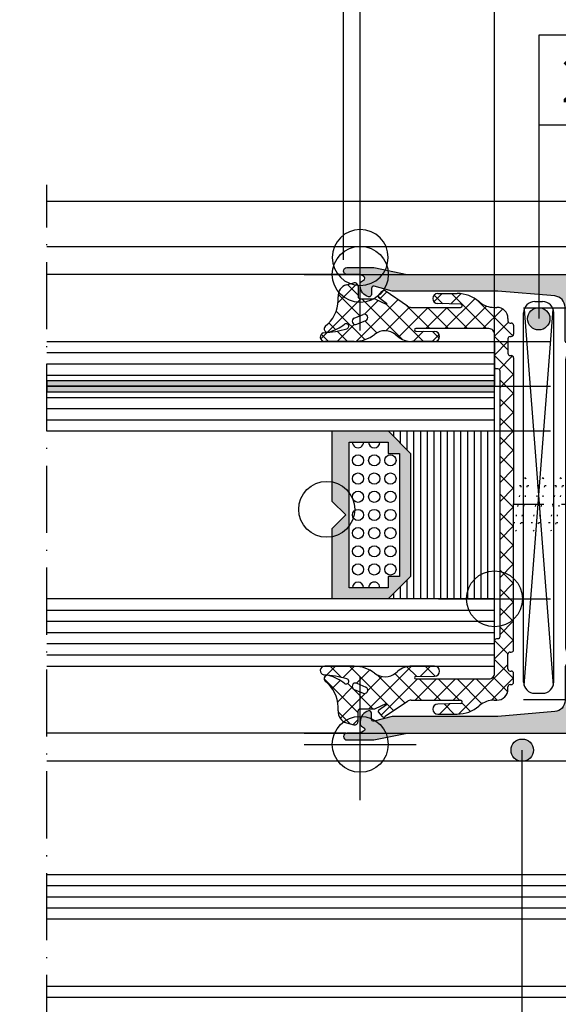
# Model space of a CAD drawing. Extents: x -538 to 8152, y -529 to 1760.
# Drawn here: x -72 to -24, y -17 to 71 of the extents above; entities that cross this region are included whole.
import ezdxf

# ---------------------------------------------------------------- set-up
doc = ezdxf.new("R2010")
doc.units = 0
doc.header["$PDMODE"] = 2
doc.header["$PDSIZE"] = 5
doc.linetypes.add('ACAD_ISO07W100', pattern=[3.5, 0.5, -3])
doc.linetypes.add('ACAD_ISO10W100', pattern=[18, 12, -3, 0, -3])
doc.layers.get('0').update_dxf_attribs({"color": 31, "linetype": 'ZIGZAG'})
doc.layers.get('DEFPOINTS').update_dxf_attribs({"color": 31, "linetype": 'ZIGZAG'})
doc.layers.add('RE_CONS', color=3, linetype='ZIGZAG', plot=False)
for name, color, linetype in [('RE_DIM1', 7, 'CONTINUOUS'), ('RE_DRAW1', 31, 'ZIGZAG'), ('RE_HATCH', 31, 'CONTINUOUS'), ('RE_TXT', 31, 'ZIGZAG')]:
    doc.layers.add(name, color=color, linetype=linetype)
doc.styles.add('ALCOA1', font='ARIAL.TTF')
doc.styles.add('REYNOLDS1', font='ARIAL.TTF')
doc.linetypes.add('ZIGZAG', pattern='A,0.00254,-5.08,[131,ltypeshp.shx,S=5.08,R=0,X=-5.08,Y=0],-10.16,[131,ltypeshp.shx,S=5.08,R=180,X=5.08,Y=0],-5.08', length=20.32254)
doc.dimstyles.new('ALCOA1', dxfattribs={"dimscale": 0, "dimtxt": 3, "dimasz": 3, "dimexe": 1, "dimexo": 1, "dimgap": 0.8, "dimtad": 1, "dimdec": 1, "dimdsep": 46, "dimtxsty": 'ALCOA1', "dimcen": 2.5, "dimclrd": 7, "dimclre": 7, "dimclrt": 2, "dimadec": 0, "dimazin": 0, "dimtfac": 0.7, "dimtdec": 1, "dimtmove": 0, "dimatfit": 3, "dimfxl": 0, "dimtolj": 1, "dimtzin": 0, "dimarcsym": 0})

# ---------------------------------------------------------------- blocks, each defined once
blk = doc.blocks.new('*D95')
at = {"layer": 'DEFPOINTS', "color": 0, "linetype": 'Continuous', "ltscale": 0.25}
for p in [(-181.692, 102.515), (-181.692, 47.278), (40.689, 46.678)]:
    blk.add_point(p, dxfattribs=at)
at = {"layer": 'RE_DIM1', "color": 7, "linetype": 'Continuous', "lineweight": -2, "ltscale": 0.25}
for p, q in [((-181.692, 48.278), (-181.692, 103.515)), ((40.689, 47.678), (40.689, 103.515)), ((37.689, 102.515), (-178.692, 102.515))]:
    blk.add_line(p, q, dxfattribs=at)
at = {"layer": 'RE_DIM1', "color": 7, "linetype": 'Continuous', "ltscale": 0.25}
for points in [[(-178.692, 103.015), (-178.692, 102.015), (-181.692, 102.515)], [(37.689, 103.015), (37.689, 102.015), (40.689, 102.515)]]:
    blk.add_solid(points, dxfattribs=at)
at = {"layer": 'RE_DIM1', "color": 2, "linetype": 'Continuous', "ltscale": 0.25, "insert": (-94.811, 104.867), "char_height": 3, "attachment_point": 5, "style": 'ALCOA1'}
blk.add_mtext('\\A1;VLEUGELBREEDTE = KB / 3 + 41.5', dxfattribs=at)
blk = doc.blocks.new('refpunten1')
at = {"layer": 'RE_CONS', "color": 3}
blk.add_point((0, 0), dxfattribs=at)
blk = doc.blocks.new('refpunten2')
at = {"layer": 'RE_CONS', "color": 3}
blk.add_circle((0, 0), 2.5, dxfattribs=at)
blk = doc.blocks.new('S237532block')
at = {"layer": 'RE_DRAW1', "linetype": 'Continuous', "ltscale": 0.25}
h = blk.add_hatch(dxfattribs=at)
h.set_pattern_fill('U', scale=1.2, angle=45, style=0, double=1, pattern_type=0)
h.set_pattern_definition([(45, (-45.6033, -435.6601), (-0.848528, 0.848528), []), (135, (-45.6033, -435.6601), (-0.848528, -0.848528), [])])
h.paths.add_polyline_path([(-7.05, -13.2), (-5.75, -13.2, -0.414214), (-5.55, -13.4), (-5.55, -13.5, 0.414214), (-5.35, -13.7), (-4.55, -13.7, 0.414214), (-4.35, -13.5), (-4.35, -13.4, -0.414214), (-4.15, -13.2), (-3.95, -13.2, 0.414214), (-2.95, -12.2), (-2.95, -11.965, -0.177677), (-2.475, -10.672), (-2.423, -10.609, 0.177677), (-1.711, -8.669), (-1.711, -6.932, 0.977787), (-2.61, -6.912), (-2.656, -8.964, -0.988832), (-2.95, -8.96), (-2.95, -4.537, -0.176327), (-2.833, -4.216), (-1.459, -2.202, 0.35708), (-1.506, -1.953), (-1.911, -1.614, 0.387524), (-2.046, -1.619), (-2.576, -2.348, -0.957438), (-2.66, -2.295), (-2.208, -1.364, 0.065543), (-2.19, -1.234), (-2.19, -0.003, -0.414214), (-1.99, 0.197), (-1.053, 0.197, 0.493145), (-0.763, 0.574), (-0.941, 1.239, 0.364365), (-1.995, 1.976, -0.228851), (-4.436, 2.898), (-4.656, 3.13, 0.827663), (-5.152, 2.811, 0.095477), (-4.451, 1.402, -1.201901), (-4.861, 1.194, -0.059102), (-5.21, 3.252, 0.916331), (-6.003, 3.178), (-5.988, 0.54, 0.16514), (-5.357, -1.283, -0.354271), (-5.396, -3.172), (-5.528, -3.327, 0.177209), (-6, -4.618), (-6, -6.643, 0.977787), (-5.1, -6.663), (-5.062, -4.957, -0.988832), (-4.85, -4.96), (-4.85, -11.5, -0.414214), (-5.35, -12), (-8.25, -12, 0.414214), (-8.45, -12.2), (-8.45, -12.3, -0.414214), (-8.65, -12.5), (-20.5, -12.5), (-32.35, -12.5, -0.414214), (-32.55, -12.3), (-32.55, -12.2, 0.414214), (-32.75, -12), (-35.65, -12, -0.414214), (-36.15, -11.5), (-36.15, -4.96, -0.988832), (-35.938, -4.957), (-35.9, -6.663, 0.977787), (-35, -6.643), (-35, -4.618, 0.177209), (-35.472, -3.327), (-35.604, -3.172, -0.354271), (-35.643, -1.283, 0.16514), (-35.012, 0.54), (-34.997, 3.178, 0.916331), (-35.79, 3.252, -0.059102), (-36.139, 1.194, -1.201901), (-36.549, 1.402, 0.095477), (-35.848, 2.811, 0.827663), (-36.344, 3.13), (-36.564, 2.898, -0.228851), (-39.005, 1.976, 0.364365), (-40.059, 1.239), (-40.237, 0.574, 0.493145), (-39.947, 0.197), (-39.01, 0.197, -0.414214), (-38.81, -0.003), (-38.81, -1.234, 0.065543), (-38.792, -1.364), (-38.34, -2.295, -0.957438), (-38.424, -2.348), (-38.954, -1.619, 0.387524), (-39.089, -1.614), (-39.494, -1.953, 0.35708), (-39.541, -2.202), (-38.167, -4.216, -0.176327), (-38.05, -4.537), (-38.05, -8.96, -0.988832), (-38.344, -8.964), (-38.39, -6.912, 0.977787), (-39.289, -6.932), (-39.289, -8.669, 0.177677), (-38.577, -10.609), (-38.525, -10.672, -0.177677), (-38.05, -11.965), (-38.05, -12.2, 0.414214), (-37.05, -13.2), (-36.85, -13.2, -0.414214), (-36.65, -13.4), (-36.65, -13.5, 0.414214), (-36.45, -13.7), (-35.65, -13.7, 0.414214), (-35.45, -13.5), (-35.45, -13.4, -0.414214), (-35.25, -13.2), (-33.95, -13.2, -0.414214), (-33.75, -13.4), (-33.75, -13.5, 0.414214), (-33.55, -13.7), (-20.5, -13.7), (-7.45, -13.7, 0.414214), (-7.25, -13.5), (-7.25, -13.4, -0.414214)])
h.paths.add_polyline_path([(-4.125, -0.485), (-4.462, 0.304, -1), (-3.91, 0.54), (-3.573, -0.25, -1)], flags=16)
h.paths.add_polyline_path([(-36.875, -0.485, -1), (-37.427, -0.25), (-37.09, 0.54, -1), (-36.538, 0.304)], flags=16)
at = {"layer": 'RE_DRAW1', "color": 2, "linetype": 'Continuous', "ltscale": 0.25}
for p, q in [((-36.564, 2.898), (-36.344, 3.13)), ((-35.012, 0.54), (-34.997, 3.178)), ((-5.988, 0.54), (-6.003, 3.178)), ((-4.436, 2.898), (-4.656, 3.13)), ((-40.059, 1.239), (-40.237, 0.574)), ((-0.941, 1.239), (-0.763, 0.574)), ((-39.947, 0.197), (-39.01, 0.197)), ((-37.09, 0.54), (-37.427, -0.25)), ((-36.538, 0.304), (-36.875, -0.485)), ((-4.462, 0.304), (-4.125, -0.485)), ((-3.91, 0.54), (-3.573, -0.25)), ((-1.053, 0.197), (-1.99, 0.197)), ((-38.81, -0.003), (-38.81, -1.234)), ((-2.19, -0.003), (-2.19, -1.234)), ((-39.089, -1.614), (-39.494, -1.953)), ((-38.954, -1.619), (-38.423, -2.35)), ((-38.792, -1.364), (-38.337, -2.301)), ((-2.208, -1.364), (-2.663, -2.301)), ((-2.046, -1.619), (-2.577, -2.35)), ((-1.911, -1.614), (-1.506, -1.953)), ((-38.167, -4.216), (-39.518, -2.235)), ((-2.833, -4.216), (-1.482, -2.235)), ((-35.604, -3.172), (-35.472, -3.327)), ((-5.396, -3.172), (-5.528, -3.327)), ((-38.05, -4.537), (-38.05, -8.96)), ((-35.938, -4.94), (-35.9, -6.643)), ((-35, -6.643), (-35, -4.618)), ((-6, -6.643), (-6, -4.618)), ((-5.062, -4.94), (-5.1, -6.643)), ((-2.95, -4.537), (-2.95, -8.96)), ((-39.289, -6.932), (-39.289, -8.669)), ((-38.344, -8.964), (-38.389, -6.932)), ((-2.656, -8.964), (-2.611, -6.932)), ((-1.711, -6.932), (-1.711, -8.669)), ((-38.525, -10.672), (-38.577, -10.609)), ((-2.475, -10.672), (-2.423, -10.609)), ((-38.05, -11.965), (-38.05, -12.2)), ((-2.95, -11.965), (-2.95, -12.2)), ((-37.05, -13.2), (-36.85, -13.2)), ((-36.65, -13.4), (-36.65, -13.5)), ((-36.45, -13.7), (-35.65, -13.7)), ((-35.45, -13.4), (-35.45, -13.5)), ((-35.25, -13.2), (-33.95, -13.2)), ((-33.75, -13.4), (-33.75, -13.5)), ((-33.55, -13.7), (-20.5, -13.7)), ((-7.45, -13.7), (-20.5, -13.7)), ((-7.25, -13.4), (-7.25, -13.5)), ((-5.75, -13.2), (-7.05, -13.2)), ((-5.55, -13.4), (-5.55, -13.5)), ((-4.55, -13.7), (-5.35, -13.7)), ((-4.35, -13.4), (-4.35, -13.5)), ((-3.95, -13.2), (-4.15, -13.2))]:
    blk.add_line(p, q, dxfattribs=at)
blk.add_lwpolyline([(-35.938, -4.957, 0.988832), (-36.15, -4.96), (-36.15, -11.5, 0.414214), (-35.65, -12), (-32.75, -12, -0.414214), (-32.55, -12.2), (-32.55, -12.3, 0.414214), (-32.35, -12.5), (-20.5, -12.5), (-8.65, -12.5, 0.414214), (-8.45, -12.3), (-8.45, -12.2, -0.414214), (-8.25, -12), (-5.35, -12, 0.414214), (-4.85, -11.5), (-4.85, -4.96, 0.988832), (-5.062, -4.957)], format="xyb", dxfattribs=at)
for centre, radius, start, end in [((-35.397, 3.18), 0.4, 359.67368, 169.67368), ((-5.603, 3.18), 0.4, 10.32632, 180.32632), ((-38.739, 4.964), 3, 264.92008, 316.48093), ((-39.855, 3.925), 4.159, 322.61423, 344.46707), ((-36.126, 2.923), 0.3, 338.02779, 136.48093), ((-44.639, 3.695), 8.86, 343.60751, 357.13691), ((3.639, 3.695), 8.86, 182.86309, 196.39249), ((-4.874, 2.923), 0.3, 43.51907, 201.97221), ((-1.145, 3.925), 4.159, 195.53293, 217.38577), ((-2.261, 4.964), 3, 223.51907, 275.07992), ((-39.093, 0.98), 1, 84.92008, 165), ((-1.907, 0.98), 1, 15, 95.07992), ((-36.363, 1.26), 0.233, 142.65144, 343.60751), ((-4.637, 1.26), 0.233, 196.39249, 37.34856), ((-39.947, 0.497), 0.3, 165, 270), ((-39.01, -0.003), 0.2, 0, 90), ((-36.814, 0.422), 0.3, 336.86619, 156.86619), ((-38.012, 0.557), 3, 322.16499, 359.67368), ((-2.988, 0.557), 3, 180.32632, 217.83501), ((-4.186, 0.422), 0.3, 23.13381, 203.13381), ((-1.99, -0.003), 0.2, 90, 180), ((-1.053, 0.497), 0.3, 270, 15), ((-37.151, -0.367), 0.3, 156.86619, 336.86619), ((-3.849, -0.367), 0.3, 203.13381, 23.13381), ((-39.025, -1.69), 0.1, 45, 130), ((-38.31, -1.234), 0.5, 180, 195), ((-34.458, -2.204), 1.5, 142.16499, 220.19602), ((-6.542, -2.204), 1.5, 319.80398, 37.83501), ((-2.69, -1.234), 0.5, 345, 0), ((-1.975, -1.69), 0.1, 50, 135), ((-39.365, -2.107), 0.2, 130, 220), ((-38.383, -2.32), 0.05, 217.05635, 21.84938), ((-2.617, -2.32), 0.05, 158.15062, 322.94365), ((-1.635, -2.107), 0.2, 320, 50), ((-37, -4.618), 2, 0, 40.19602), ((-4, -4.618), 2, 139.80398, 180), ((-38.55, -4.537), 0.5, 0, 40), ((-2.45, -4.537), 0.5, 140, 180), ((-38.839, -6.932), 0.45, 0, 180), ((-35.45, -6.643), 0.45, 180, 0), ((-5.55, -6.643), 0.45, 180, 0), ((-2.161, -6.932), 0.45, 0, 180), ((-36.289, -8.669), 3, 180, 220.29997), ((-4.711, -8.669), 3, 319.70003, 0), ((-38.197, -8.96), 0.147, 181.28697, 0), ((-2.803, -8.96), 0.147, 180, 358.71303), ((-40.05, -11.965), 2, 0, 40.29997), ((-0.95, -11.965), 2, 139.70003, 180), ((-37.05, -12.2), 1, 180, 270), ((-3.95, -12.2), 1, 270, 0), ((-36.85, -13.4), 0.2, 0, 90), ((-36.45, -13.5), 0.2, 180, 270), ((-35.65, -13.5), 0.2, 270, 0), ((-35.25, -13.4), 0.2, 90, 180), ((-33.95, -13.4), 0.2, 0, 90), ((-33.55, -13.5), 0.2, 180, 270), ((-7.45, -13.5), 0.2, 270, 0), ((-7.05, -13.4), 0.2, 90, 180), ((-5.75, -13.4), 0.2, 0, 90), ((-5.35, -13.5), 0.2, 180, 270), ((-4.55, -13.5), 0.2, 270, 0), ((-4.15, -13.4), 0.2, 90, 180)]:
    blk.add_arc(centre, radius, start, end, dxfattribs=at)
at = {"layer": 'RE_CONS', "color": 3, "linetype": 'Continuous', "ltscale": 0.25}
for name, p in [('refpunten2', (0, 0)), ('refpunten1', (-41, 0))]:
    blk.add_blockref(name, p, dxfattribs=at)
at = {"layer": 'RE_CONS', "color": 3, "linetype": 'Continuous', "ltscale": 0.25, "xscale": -1}
blk.add_blockref('refpunten1', (0, 0), dxfattribs=at)
blk = doc.blocks.new('punt2mmblock')
at = {"layer": 'RE_HATCH', "linetype": 'Continuous'}
blk.add_hatch(color=2, dxfattribs=at).paths.add_polyline_path([(-1, 0, 1), (1, 0, 1)])
at = {"color": 2, "linetype": 'Continuous'}
blk.add_circle((0, 0), 1, dxfattribs=at)
blk = doc.blocks.new('CA15block')
at = {"layer": 'RE_HATCH', "linetype": 'Continuous'}
h = blk.add_hatch(color=2, dxfattribs=at)
h.paths.add_polyline_path([(2, 7.5), (0, 9.5), (0, 14.5), (6.3, 14.5), (7.5, 13.3), (8.7, 14.5), (15, 14.5), (15, 9.5), (13, 7.5)])
h.paths.add_polyline_path([(13, 9.5), (13, 8.5), (2, 8.5), (2, 9.5), (1, 9.5), (1, 13), (14, 13), (14, 9.5)], flags=16)
at = {"color": 7, "linetype": 'Continuous'}
for p, q in [((0, 9), (0.5, 9)), ((14.5, 9), (15, 9)), ((0, 8.4), (1.1, 8.4)), ((13.9, 8.4), (15, 8.4)), ((0, 7.8), (1.7, 7.8)), ((0, 7.2), (15, 7.2)), ((13.3, 7.8), (15, 7.8)), ((0, 6.6), (15, 6.6)), ((0, 6), (15, 6)), ((0, 5.4), (15, 5.4)), ((0, 4.8), (15, 4.8)), ((0, 4.2), (15, 4.2)), ((0, 3.6), (15, 3.6)), ((0, 3), (15, 3)), ((0, 2.4), (15, 2.4)), ((0, 1.8), (15, 1.8)), ((0, 1.2), (15, 1.2)), ((0, 0.6), (15, 0.6))]:
    blk.add_line(p, q, dxfattribs=at)
at = {"color": 2, "linetype": 'Continuous'}
blk.add_line((0, 0), (15, 0), dxfattribs=at)
at = {"color": 7, "linetype": 'Continuous'}
for centre in [(2.625, 12.199999), (4.25, 12.199999), (5.875, 12.199999), (7.498778, 12.199999), (9.125, 12.199999), (10.75, 12.199999), (12.37378, 12.199999), (2.62622, 10.749999), (4.25, 10.749999), (5.875, 10.749999), (7.498778, 10.749999), (9.125, 10.749999), (10.75, 10.749999), (12.375, 10.749999), (2.62622, 9.299999), (4.25, 9.299999), (5.875, 9.299999), (7.498778, 9.299999), (9.125, 9.299999), (10.75, 9.299999), (12.375, 9.299999)]:
    blk.add_circle(centre, 0.5, dxfattribs=at)
for centre, start, end in [((1, 12.199999), 270, 90), ((13.99878, 12.199999), 89.86019816, 270.13980184), ((1.00122, 10.749999), 269.86019816, 90.13980184), ((14, 10.749999), 90, 270)]:
    blk.add_arc(centre, 0.5, start, end, dxfattribs=at)
at = {"layer": 'RE_DRAW1', "color": 2, "linetype": 'Continuous'}
for points in [[(2, 7.5), (0, 9.5), (0, 14.5), (6.3, 14.5), (7.5, 13.3), (8.7, 14.5), (15, 14.5), (15, 9.5), (13, 7.5)], [(13, 9.5), (13, 8.5), (2, 8.5), (2, 9.5), (1, 9.5), (1, 13), (14, 13), (14, 9.5)]]:
    blk.add_lwpolyline(points, close=True, dxfattribs=at)
at = {"layer": 'RE_CONS', "color": 3, "linetype": 'Continuous'}
for name, p in [('refpunten2', (0, 0)), ('refpunten1', (0, 0)), ('refpunten1', (15, 0))]:
    blk.add_blockref(name, p, dxfattribs=at)
blk = doc.blocks.new('A$C1AF14C4D')
at = {"layer": 'RE_HATCH', "linetype": 'Continuous', "ltscale": 0.5}
h = blk.add_hatch(color=2, dxfattribs=at)
h.paths.add_polyline_path([(39.998, 25), (39.998, 25.5), (0, 25.5), (0, 25)])
h.paths.add_polyline_path([(39.998, 24.5), (39.998, 25), (0, 25), (0, 24.5)])
at = {"layer": 'RE_DRAW1', "color": 2, "linetype": 'Continuous'}
for p, q in [((40, 29), (0, 29)), ((0, 29), (0, 25)), ((0, 25), (40, 25)), ((0, 21), (0, 25)), ((0, 25), (40, 25)), ((40, 21), (0, 21))]:
    blk.add_line(p, q, dxfattribs=at)
at = {"layer": 'RE_DRAW1', "color": 7, "linetype": 'Continuous'}
for p, q in [((40, 28), (0, 28)), ((40, 27), (0, 27)), ((40, 26), (0, 26)), ((39.998, 25.5), (0, 25.5)), ((39.998, 25), (4.998, 25)), ((39.998, 24.5), (0, 24.5)), ((40, 24), (0, 24)), ((40, 23), (0, 23)), ((40, 22), (0, 22)), ((40, 5), (0, 5)), ((40, 4), (0, 4)), ((40, 3), (0, 3)), ((40, 2), (0, 2)), ((40, 1), (0, 1))]:
    blk.add_line(p, q, dxfattribs=at)
at = {"layer": 'RE_DRAW1', "color": 7, "linetype": 'Continuous', "ltscale": 0.25}
blk.add_line((39.998, 24.5), (39.998, 25.5), dxfattribs=at)
at = {"layer": 'RE_DRAW1', "color": 2, "linetype": 'Continuous'}
blk.add_lwpolyline([(40, 0), (0, 0), (0, 6), (40, 6)], dxfattribs=at)
at = {"layer": 'RE_CONS', "color": 3, "linetype": 'Continuous', "rotation": 270}
for p in [(0, 29), (0, 25)]:
    blk.add_blockref('refpunten1', p, dxfattribs=at)
at = {"layer": 'RE_CONS', "color": 3, "linetype": 'Continuous', "extrusion": (0, 0, -1), "zscale": -1, "rotation": 90}
for name, p in [('refpunten1', (0, 25)), ('refpunten1', (0, 21)), ('refpunten2', (-15, 14)), ('refpunten1', (0, 6))]:
    blk.add_blockref(name, p, dxfattribs=at)
at = {"layer": 'RE_DRAW1', "color": 7, "linetype": 'Continuous', "xscale": -1, "rotation": 270}
blk.add_blockref('CA15block', (0, 6), dxfattribs=at)
blk = doc.blocks.new('*D118')
at = {"layer": 'DEFPOINTS', "color": 0, "linetype": 'Continuous', "ltscale": 0.25}
for p in [(40.689, 84.678), (-29.311, 47.278), (40.689, 45.178)]:
    blk.add_point(p, dxfattribs=at)
at = {"layer": 'RE_DIM1', "color": 7, "linetype": 'Continuous', "lineweight": -2, "ltscale": 0.25}
for p, q in [((-29.311, 48.278), (-29.311, 85.678)), ((40.689, 46.178), (40.689, 85.678)), ((-26.311, 84.678), (37.689, 84.678))]:
    blk.add_line(p, q, dxfattribs=at)
at = {"layer": 'RE_DIM1', "color": 7, "linetype": 'Continuous', "ltscale": 0.25}
for points in [[(-26.311, 85.178), (-26.311, 84.178), (-29.311, 84.678)], [(37.689, 85.178), (37.689, 84.178), (40.689, 84.678)]]:
    blk.add_solid(points, dxfattribs=at)
at = {"layer": 'RE_DIM1', "color": 2, "linetype": 'Continuous', "ltscale": 0.25, "insert": (5.689, 87.009), "char_height": 3, "attachment_point": 5, "style": 'ALCOA1'}
blk.add_mtext('\\A1;70', dxfattribs=at)
blk = doc.blocks.new('*D119')
at = {"layer": 'DEFPOINTS', "color": 0, "linetype": 'Continuous', "ltscale": 0.25}
for p in [(-111.692, 84.678), (-111.692, 42.184), (-29.311, 42.184)]:
    blk.add_point(p, dxfattribs=at)
at = {"layer": 'RE_DIM1', "color": 7, "linetype": 'Continuous', "lineweight": -2, "ltscale": 0.25}
for p, q in [((-111.692, 43.184), (-111.692, 85.678)), ((-29.311, 43.184), (-29.311, 85.678)), ((-32.311, 84.678), (-108.692, 84.678))]:
    blk.add_line(p, q, dxfattribs=at)
at = {"layer": 'RE_DIM1', "color": 7, "linetype": 'Continuous', "ltscale": 0.25}
for points in [[(-108.692, 85.178), (-108.692, 84.178), (-111.692, 84.678)], [(-32.311, 85.178), (-32.311, 84.178), (-29.311, 84.678)]]:
    blk.add_solid(points, dxfattribs=at)
at = {"layer": 'RE_DIM1', "color": 2, "linetype": 'Continuous', "ltscale": 0.25, "insert": (-70.501, 87.03), "char_height": 3, "attachment_point": 5, "style": 'ALCOA1'}
blk.add_mtext('\\A1;GLASBREEDTE = KB / 3 - 98.5', dxfattribs=at)
blk = doc.blocks.new('*D122')
at = {"layer": 'DEFPOINTS', "color": 0, "linetype": 'Continuous', "ltscale": 0.25}
for p in [(-29.311, 72.705), (-41.311, 47.369), (-29.311, 42.184)]:
    blk.add_point(p, dxfattribs=at)
at = {"layer": 'RE_DIM1', "color": 7, "linetype": 'Continuous', "lineweight": -2, "ltscale": 0.25}
for p, q in [((-41.311, 48.369), (-41.311, 73.705)), ((-29.311, 43.184), (-29.311, 73.705)), ((-38.311, 72.705), (-32.311, 72.705))]:
    blk.add_line(p, q, dxfattribs=at)
at = {"layer": 'RE_DIM1', "color": 7, "linetype": 'Continuous', "ltscale": 0.25}
for points in [[(-38.311, 73.205), (-38.311, 72.205), (-41.311, 72.705)], [(-32.311, 73.205), (-32.311, 72.205), (-29.311, 72.705)]]:
    blk.add_solid(points, dxfattribs=at)
at = {"layer": 'RE_DIM1', "color": 2, "linetype": 'Continuous', "ltscale": 0.25, "insert": (-35.311, 75.011), "char_height": 3, "attachment_point": 5, "style": 'ALCOA1'}
blk.add_mtext('\\A1;12', dxfattribs=at)
blk = doc.blocks.new('*D123')
at = {"layer": 'DEFPOINTS', "color": 0, "linetype": 'Continuous', "ltscale": 0.25}
for p in [(-42.811, 72.705), (-42.811, 48.478), (-41.311, 47.152)]:
    blk.add_point(p, dxfattribs=at)
at = {"layer": 'RE_DIM1', "color": 7, "linetype": 'Continuous', "lineweight": -2, "ltscale": 0.25}
for p, q in [((-42.811, 49.478), (-42.811, 73.705)), ((-41.311, 48.152), (-41.311, 73.705)), ((-45.811, 72.705), (-55.613, 72.705)), ((-41.311, 72.705), (-42.811, 72.705)), ((-38.311, 72.705), (-35.311, 72.705))]:
    blk.add_line(p, q, dxfattribs=at)
at = {"layer": 'RE_DIM1', "color": 7, "linetype": 'Continuous', "ltscale": 0.25}
for points in [[(-45.811, 73.205), (-45.811, 72.205), (-42.811, 72.705)], [(-38.311, 73.205), (-38.311, 72.205), (-41.311, 72.705)]]:
    blk.add_solid(points, dxfattribs=at)
at = {"layer": 'RE_DIM1', "color": 2, "linetype": 'Continuous', "ltscale": 0.25, "insert": (-52.212, 75.037), "char_height": 3, "attachment_point": 5, "style": 'ALCOA1'}
blk.add_mtext('\\A1;1.5', dxfattribs=at)
blk = doc.blocks.new('P-71936block')
at = {"layer": 'RE_HATCH', "linetype": 'Continuous', "ltscale": 0.25}
blk.add_hatch(color=2, dxfattribs=at).paths.add_polyline_path([(5.5, -23.261), (5.5, -22.884, 1.077346), (5.102, -22.914), (3.74, -23.7), (3.547, -23.7, 0.213422), (3.324, -23.8, -1.05728), (2.9, -23.376, 0.213422), (3, -23.153), (3, -20.398, 0.236068), (2.92, -20.238, -0.720759), (3.1, -19.698), (3.24, -19.698), (4.758, -20.327, 0.876976), (5.102, -20.525), (6.127, -18.75, 0.57735), (5.867, -18.3), (2.927, -18.3, -0.389664), (1.931, -17.384), (1.5, -12.3), (1.5, -2.866), (1.067, -1.252, -0.493145), (1.261, -1), (1.8, -1, 0.490314), (1.994, -0.75, 0.341999), (1.025, 0), (0.808, 0, 0.267949), (0.635, -0.1), (0.52, -0.3, -0.57735), (0.173, -0.3), (0, 0), (0, 1.2, 0.414214), (-0.3, 1.5, 0.414214), (-0.6, 1.2), (-0.6, -1.2), (0, -4.2), (0, -72), (0.715, -80.174, 0.388879), (2.708, -82), (3, -82, 0.414214), (3.5, -81.5), (3.5, -79.2, 0.414214), (3.3, -79), (2.796, -79, -0.388879), (2.596, -78.817), (2.198, -74.258), (2.48, -67.479, -0.402069), (2.98, -67), (5.867, -67, 0.57735), (6.127, -66.55), (5.102, -64.775, 0.876976), (4.758, -64.973), (3.24, -65.602), (3.1, -65.602, -0.720759), (2.92, -65.062, 0.236068), (3, -64.902), (3, -62.1, 0.236068), (2.92, -61.94, -1.15301), (3.34, -61.52, 0.236068), (3.5, -61.6), (3.74, -61.6), (5.102, -62.386, 1.077346), (5.5, -62.416), (5.5, -62.039, 0.267949), (4, -59.441), (2.8, -58.748, -0.267949), (2.3, -57.882), (2.3, -27.418, -0.267949), (2.8, -26.552), (4, -25.859, 0.267949)])
at = {"layer": 'RE_DRAW1', "color": 2, "linetype": 'Continuous'}
blk.add_lwpolyline([(2.48, -67.479, -0.402069), (2.98, -67), (5.867, -67, 0.57735), (6.127, -66.55), (5.128, -64.82, 1), (4.758, -64.973), (3.277, -65.587, -0.098491), (3.2, -65.602), (3.1, -65.602, -0.720759), (2.92, -65.062, 0.236068), (3, -64.902), (3, -62.1, 0.236068), (2.92, -61.94, -1.15301), (3.34, -61.52, 0.236068), (3.5, -61.6), (3.74, -61.6), (5.102, -62.386, 1.077346), (5.5, -62.416), (5.5, -62.039, 0.267949), (4, -59.441), (2.8, -58.748, -0.267949), (2.3, -57.882), (2.3, -27.418, -0.267949), (2.8, -26.552), (4, -25.859, 0.267949), (5.5, -23.261), (5.5, -22.884, 1.077346), (5.102, -22.914), (3.74, -23.7), (3.547, -23.7, 0.213422), (3.324, -23.8, -1.05728), (2.9, -23.376, 0.213422), (3, -23.153), (3, -20.398, 0.236068), (2.92, -20.238, -0.720759), (3.1, -19.698), (3.2, -19.698, -0.098491), (3.277, -19.713), (4.758, -20.327, 1), (5.128, -20.48), (6.127, -18.75, 0.57735), (5.867, -18.3), (2.927, -18.3, -0.389664), (1.931, -17.384), (1.5, -12.3), (1.5, -2.866), (1.067, -1.252, -0.493145), (1.261, -1), (1.8, -1, 0.490314), (1.994, -0.75, 0.341999), (1.025, 0), (0.808, 0, 0.267949), (0.635, -0.1), (0.52, -0.3, -0.57735), (0.173, -0.3), (0, 0), (0, 1.2, 0.414214), (-0.3, 1.5), (-0.3, 1.5, 0.414214), (-0.6, 1.2), (-0.6, -1.2), (0, -4.2), (0, -72), (0.715, -80.174, 0.388879), (2.708, -82), (3, -82, 0.414214), (3.5, -81.5), (3.5, -79.2, 0.414214), (3.3, -79), (2.796, -79, -0.388879), (2.596, -78.817), (2.198, -74.258)], format="xyb", close=True, dxfattribs=at)
at = {"layer": 'RE_CONS', "color": 3, "linetype": 'Continuous', "ltscale": 0.25}
for p in [(0, 0), (3, -19.599), (3, -65.701)]:
    blk.add_blockref('refpunten1', p, dxfattribs=at)
blk = doc.blocks.new('46block')
at = {"layer": 'RE_DRAW1', "linetype": 'Continuous', "ltscale": 0.25}
h = blk.add_hatch(dxfattribs=at)
h.set_pattern_fill('U', scale=1.5, angle=225, style=0, double=1, pattern_type=0)
h.set_pattern_definition([(225, (196.7336, 446.4657), (1.06066, -1.06066), []), (315, (196.7336, 446.4657), (1.06066, 1.06066), [])])
h.paths.add_polyline_path([(4.625, 1.249, 0.267949), (4.192, 0.999), (3.575, -0.069, -0.376373), (1.702, -0.705), (0.277, -0.115, 0.534511), (0, -0.299), (0, -3.901, 0.414214), (0.2, -4.101), (0.75, -4.101), (2.232, -3.246, -0.126173), (2.375, -3.205, 0.249447), (5.244, -1.599, -0.255179), (7.347, -0.451), (27.653, -0.451, -0.255179), (29.756, -1.599, 0.249447), (32.625, -3.205, -0.126173), (32.768, -3.246), (34.25, -4.101), (34.8, -4.101, 0.414214), (35, -3.901), (35, -0.299, 0.534511), (34.723, -0.115), (33.298, -0.705, -0.376373), (31.425, -0.069), (30.808, 0.999, 0.267949), (30.375, 1.249)])
at = {"layer": 'RE_DRAW1', "color": 2, "linetype": 'Continuous'}
blk.add_lwpolyline([(34.25, -4.101), (34.8, -4.101), (34.8, -4.101, 0.414214), (35, -3.901), (35, -0.299, 0.534511), (34.723, -0.115), (33.298, -0.705, -0.376373), (31.425, -0.069), (30.808, 0.999, 0.267949), (30.375, 1.249), (4.625, 1.249, 0.267949), (4.192, 0.999), (3.575, -0.069, -0.376373), (1.702, -0.705), (0.277, -0.115, 0.534511), (0, -0.299), (0, -3.901, 0.414214), (0.2, -4.101), (0.75, -4.101), (2.232, -3.246, -0.126173), (2.375, -3.205, 0.249447), (5.244, -1.599, -0.255179), (7.347, -0.451), (27.653, -0.451, -0.255179), (29.756, -1.599, 0.249447), (32.625, -3.205, -0.126173), (32.768, -3.246)], format="xyb", close=True, dxfattribs=at)
at = {"layer": 'RE_CONS', "color": 3, "linetype": 'Continuous', "ltscale": 0.25, "rotation": 180}
for p in [(0, 0), (35, 0)]:
    blk.add_blockref('refpunten1', p, dxfattribs=at)
blk = doc.blocks.new('772049block')
at = {"layer": 'RE_CONS', "color": 3, "linetype": 'Continuous', "ltscale": 0.25}
for name, p in [('refpunten2', (0, 0)), ('refpunten1', (0, 0)), ('refpunten1', (0, -54))]:
    blk.add_blockref(name, p, dxfattribs=at)
at = {"layer": 'RE_DRAW1', "color": 7, "linetype": 'Continuous', "ltscale": 0.25, "xscale": -1, "rotation": 90}
blk.add_blockref('P-71936block', (-64.5, -6.5), dxfattribs=at)
at = {"layer": 'RE_DRAW1', "ltscale": 0.25}
for p, rotation in [((-44.901, -44.5), 90), ((1.201, -9.5), 270)]:
    blk.add_blockref('46block', p, dxfattribs=dict(at, rotation=rotation))
at = {"layer": 'RE_DRAW1', "color": 7, "linetype": 'Continuous', "ltscale": 0.25, "rotation": 90}
blk.add_blockref('P-71936block', (-64.5, -47.5), dxfattribs=at)
blk = doc.blocks.new('A$C741A1E0C')
at = {"layer": 'RE_DRAW1', "color": 7, "linetype": 'ACAD_ISO07W100', "ltscale": 0.25}
for p, q in [((0, 4.538), (0, -4.538)), ((0.175, 4.713), (2.073, 4.713)), ((2.182, 4.538), (2.182, -4.538)), ((0.391, 0.698), (2.991, 2.793)), ((-11.84, 2.402), (-12.227, 1.66)), ((-11.84, 2.402), (-11.453, 1.66)), ((-10.269, 2.402), (-10.656, 1.66)), ((-10.269, 2.402), (-9.882, 1.66)), ((-8.698, 2.402), (-9.085, 1.66)), ((-8.698, 2.402), (-8.311, 1.66)), ((-7.127, 2.402), (-7.514, 1.66)), ((-7.127, 2.402), (-6.741, 1.66)), ((-5.556, 2.402), (-5.943, 1.66)), ((-5.556, 2.402), (-5.17, 1.66)), ((-3.985, 2.402), (-4.372, 1.66)), ((-3.985, 2.402), (-3.599, 1.66)), ((-2.415, 2.402), (-2.801, 1.66)), ((-2.415, 2.402), (-2.028, 1.66)), ((-0.844, 2.402), (-1.23, 1.66)), ((-0.844, 2.402), (-0.457, 1.66)), ((-12.227, 1.66), (-12.889, 1.66)), ((-12.227, 1.66), (-12.769, -1.656)), ((-11.696, 1.661), (-12.239, -1.656)), ((-10.656, 1.66), (-11.696, 1.66)), ((-10.656, 1.66), (-11.198, -1.656)), ((-10.125, 1.661), (-10.668, -1.656)), ((-9.085, 1.66), (-10.125, 1.66)), ((-9.085, 1.66), (-9.628, -1.656)), ((-8.554, 1.661), (-9.097, -1.656)), ((-7.514, 1.66), (-8.554, 1.66)), ((-7.514, 1.66), (-8.057, -1.656)), ((-6.983, 1.661), (-7.526, -1.656)), ((-5.943, 1.66), (-6.983, 1.66)), ((-5.943, 1.66), (-6.486, -1.656)), ((-5.412, 1.661), (-5.955, -1.656)), ((-4.372, 1.66), (-5.412, 1.66)), ((-4.372, 1.66), (-4.915, -1.656)), ((-3.841, 1.661), (-4.384, -1.656)), ((-2.801, 1.66), (-3.841, 1.66)), ((-2.801, 1.66), (-3.344, -1.656)), ((-2.27, 1.661), (-2.813, -1.656)), ((-1.23, 1.66), (-2.27, 1.66)), ((-1.23, 1.66), (-1.773, -1.656)), ((-0.7, 1.661), (-1.242, -1.656)), ((0, 1.66), (-0.7, 1.66)), ((3.358, 0.938), (3.358, 0.694)), ((0.371, -0.698), (0.371, 0.698)), ((2.981, 0.698), (0.391, 0.698)), ((3.358, 0.7), (2.981, 0.7)), ((2.981, 0.698), (2.981, -0.698)), ((0, -0.421), (-0.202, -1.656)), ((2.981, -0.698), (0.371, -0.698)), ((0.371, -0.698), (2.991, -2.793)), ((3.354, -0.704), (2.981, -0.704)), ((3.354, -0.981), (3.354, -0.701)), ((-12.769, -1.656), (-12.889, -1.656)), ((-12.239, -1.656), (-12.625, -2.398)), ((-11.198, -1.656), (-12.239, -1.656)), ((-11.055, -2.398), (-11.441, -1.656)), ((-10.668, -1.656), (-11.055, -2.398)), ((-9.628, -1.656), (-10.668, -1.656)), ((-9.484, -2.398), (-9.87, -1.656)), ((-9.097, -1.656), (-9.484, -2.398)), ((-8.057, -1.656), (-9.097, -1.656)), ((-7.913, -2.398), (-8.299, -1.656)), ((-7.526, -1.656), (-7.913, -2.398)), ((-6.486, -1.656), (-7.526, -1.656)), ((-6.342, -2.398), (-6.729, -1.656)), ((-5.955, -1.656), (-6.342, -2.398)), ((-4.915, -1.656), (-5.955, -1.656)), ((-4.771, -2.398), (-5.158, -1.656)), ((-4.384, -1.656), (-4.771, -2.398)), ((-3.344, -1.656), (-4.384, -1.656)), ((-3.2, -2.398), (-3.587, -1.656)), ((-2.813, -1.656), (-3.2, -2.398)), ((-1.773, -1.656), (-2.813, -1.656)), ((-1.629, -2.398), (-2.016, -1.656)), ((-1.242, -1.656), (-1.629, -2.398)), ((-0.202, -1.656), (-1.242, -1.656)), ((-0.058, -2.398), (-0.445, -1.656)), ((-12.625, -2.398), (-12.889, -1.892)), ((0, -2.286), (-0.058, -2.398)), ((0.175, -4.713), (2.073, -4.713))]:
    blk.add_line(p, q, dxfattribs=at)
at = {"layer": 'RE_DRAW1', "color": 7, "linetype": 'ACAD_ISO10W100', "ltscale": 0.25}
blk.add_line((3.61, 0.002), (-12.889, 0.002), dxfattribs=at)
at = {"layer": 'RE_DRAW1', "color": 7, "linetype": 'ACAD_ISO07W100', "ltscale": 0.25}
for centre, radius, start, end in [((0.175, 4.538), 0.175, 89.99999, 180), ((2.073, 4.538), 0.175, 28.57338, 90), ((-6.259, 0), 9.663, 5.57055, 28.57341), ((-6.259, 0), 9.663, 331.42661, 354.17269), ((0.175, -4.538), 0.175, 179.99999, 269.99999), ((2.073, -4.538), 0.175, 269.99999, 331.42661)]:
    blk.add_arc(centre, radius, start, end, dxfattribs=at)
blk = doc.blocks.new('A$C4F794091')
at = {"layer": 'RE_DRAW1', "color": 7, "linetype": 'Continuous', "ltscale": 0.5}
for p, q in [((0.052, 34.32), (2.648, 0.68)), ((0.052, 0.68), (2.648, 34.32))]:
    blk.add_line(p, q, dxfattribs=at)
at = {"layer": 'RE_DRAW1', "color": 7, "linetype": 'Continuous', "ltscale": 0.25}
for p, q in [((1, 35), (1.7, 35)), ((0, 1), (0, 34)), ((2.7, 1), (2.7, 34)), ((1, 0), (1.7, 0))]:
    blk.add_line(p, q, dxfattribs=at)
for centre, start, end in [((1, 34), 90, 180), ((1.7, 34), 0, 90), ((1, 1), 180, 270), ((1.7, 1), 270, 0)]:
    blk.add_arc(centre, 1, start, end, dxfattribs=at)
blk = doc.blocks.new('partnumberLblock')
at = {"color": 2, "linetype": 'Continuous'}
blk.add_lwpolyline([(-24, 8), (-24, 0), (0, 0), (0, 8)], close=True, dxfattribs=at)
at = {"layer": 'RE_TXT', "color": 2, "linetype": 'Continuous', "style": 'REYNOLDS1'}
blk.add_attdef('PARTN.', (-22, 2), '', height=4, dxfattribs=at)

msp = doc.modelspace()

# ---------------------------------------------------------------- linework, layer by layer
at = {"layer": 'RE_DRAW1', "color": 7, "linetype": 'Continuous', "ltscale": 0.25}
for p, q in [((-25.362, 61.546), (-25.362, 44.221)), ((-69.311, 50.678), (23.327, 50.678)), ((-42.611, 48.178), (-69.311, 48.178)), ((-42.611, 7.178), (-69.311, 7.178)), ((-26.838, -65.322), (-26.838, 5.658)), ((21.204, 4.678), (-69.311, 4.678)), ((20.889, -5.472), (-69.311, -5.472)), ((20.889, -6.463), (-69.311, -6.463)), ((20.889, -7.461), (-69.311, -7.461)), ((20.889, -8.46), (-69.311, -8.46)), ((20.889, -9.45), (-69.311, -9.45)), ((20.889, -15.459), (-69.311, -15.459)), ((20.889, -16.449), (-69.311, -16.449))]:
    msp.add_line(p, q, dxfattribs=at)
at = {"layer": 'RE_DRAW1', "color": 7, "linetype": 'ACAD_ISO10W100', "ltscale": 0.5}
msp.add_line((-69.311, -56.822), (-69.311, 56.178), dxfattribs=at)
at = {"layer": 'RE_DRAW1', "color": 2, "linetype": 'Continuous', "ltscale": 0.25}
msp.add_line((23.189, 54.678), (-69.311, 54.678), dxfattribs=at)

# ---------------------------------------------------------------- block references
at = {"layer": 'RE_CONS', "color": 3, "linetype": 'Continuous', "xscale": -1, "rotation": 90}
msp.add_blockref('refpunten2', (-41.313, 49.684), dxfattribs=at)
at = {"layer": 'RE_CONS', "color": 3, "linetype": 'Continuous', "extrusion": (0, 0, -1), "xscale": -1, "zscale": -0.9999999999999999, "rotation": 270}
for name in ['refpunten1', 'refpunten2']:
    msp.add_blockref(name, (41.313, 6.184), dxfattribs=at)
at = {"layer": 'RE_DRAW1', "color": 7, "linetype": 'Continuous', "ltscale": 0.25}
msp.add_blockref('partnumberLblock', (-1.362, 61.546), dxfattribs=at).add_auto_attribs({'PARTN.': '275 425'})
for name, p in [('772049block', (23.189, 54.678)), ('punt2mmblock', (-25.362, 44.214)), ('punt2mmblock', (-26.838, 5.658))]:
    msp.add_blockref(name, p, dxfattribs=at)
at = {"layer": 'RE_DRAW1', "color": 7, "linetype": 'Continuous', "ltscale": 0.25, "rotation": 90}
msp.add_blockref('S237532block', (-41.311, 48.178), dxfattribs=at)
at = {"layer": 'RE_DRAW1', "color": 2, "linetype": 'Continuous', "ltscale": 0.5}
msp.add_blockref('A$C4F794091', (-26.711, 10.75), dxfattribs=at)
at = {"layer": 'RE_DRAW1', "color": 7, "linetype": 'Continuous', "ltscale": 0.5}
msp.add_blockref('A$C741A1E0C', (-14.721, 27.623), dxfattribs=at)
at = {"layer": 'RE_HATCH', "color": 2, "linetype": 'Continuous', "ltscale": 0.5, "xscale": -1}
msp.add_blockref('A$C1AF14C4D', (-29.311, 13.184), dxfattribs=at)

# ---------------------------------------------------------------- dimensions: what is measured, and where the dimension line sits
at = {"layer": 'RE_DIM1', "color": 7, "linetype": 'Continuous', "ltscale": 0.25}
dim = msp.add_linear_dim(base=(-181.692, 102.515), p1=(40.689, 46.678), p2=(-181.692, 47.278), angle=180, text='VLEUGELBREEDTE = KB / 3 + 41.5', dimstyle='ALCOA1', override={"dimscale": 1}, dxfattribs=at)
dim.commit()
dim.dimension.update_dxf_attribs({"geometry": '*D95', "text_midpoint": (-94.811, 102.515), "dimtype": 160})
dim = msp.add_linear_dim(base=(-111.692, 84.678), p1=(-29.311, 42.184), p2=(-111.692, 42.184), text='GLASBREEDTE = KB / 3 - 98.5', dimstyle='ALCOA1', override={"dimscale": 1}, dxfattribs=at)
dim.commit()
dim.dimension.update_dxf_attribs({"geometry": '*D119', "text_midpoint": (-70.501, 87.03)})
for base, p1, p2, picture, middle in [((40.689, 84.678), (-29.311, 47.278), (40.689, 45.178), '*D118', (5.689, 87.009)), ((-42.811, 72.705), (-41.311, 47.152), (-42.811, 48.478), '*D123', (-52.212, 75.037)), ((-29.311, 72.705), (-41.311, 47.369), (-29.311, 42.184), '*D122', (-35.311, 75.011))]:
    dim = msp.add_linear_dim(base=base, p1=p1, p2=p2, dimstyle='ALCOA1', override={"dimscale": 1}, dxfattribs=at)
    dim.commit()
    dim.dimension.update_dxf_attribs({"geometry": picture, "text_midpoint": middle})

doc.saveas('drawing.dxf')
